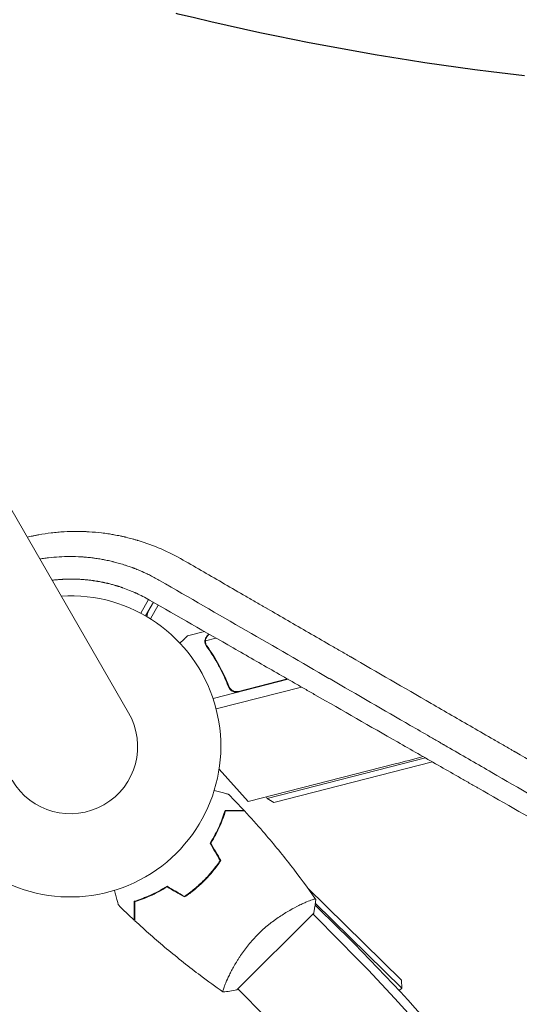
# Model space of a CAD drawing. Units: millimetres. Extents: x -4275 to 4310, y -3152 to 4092.
# Drawn here: x 523 to 702, y 449 to 802 of the extents above; entities that cross this region are included whole.
import ezdxf

# ---------------------------------------------------------------- set-up
doc = ezdxf.new("R2010")
doc.units = ezdxf.units.MM
doc.header["$LTSCALE"] = 20
doc.linetypes.add('HIDDEN', pattern=[9.525, 6.35, -3.175])
for name, color, linetype in [('2d', 230, 'Continuous'), ('EN-Free_Space', 10, 'HIDDEN'), ('EN-Free_Space_Hatch', 10, 'HIDDEN')]:
    doc.layers.add(name, color=color, linetype=linetype)

msp = doc.modelspace()

# ---------------------------------------------------------------- hatches: boundary and pattern name
at = {"layer": 'EN-Free_Space_Hatch', "extrusion": (8.65956e-17, -8.65956e-17, -1)}
h = msp.add_hatch(dxfattribs=at)
h.set_pattern_fill('ANSI31', color=256, scale=100)
h.set_pattern_definition([(134.13, (-1745.68, 1288.7), (-227.888, -221.073), [])])
edge = h.paths.add_edge_path()
edge.add_line((-2819.68, 1305), (-1745.68, 1288.7))
edge.add_line((-1745.68, 1288.7), (-1524.85, 1067.87))
edge.add_arc((-817.75, 1774.98), 1000, 225, 405)
edge.add_line((-110.64, 2482.08), (-331.47, 2702.91))
edge.add_arc((-1745.68, 1288.7), 2000, 45, 89.13045)
edge.add_line((-1715.33, 3288.47), (-2789.33, 3304.77))
edge.add_arc((-2804.5, 2304.88), 1000, 89.13045, 269.13045)

# ---------------------------------------------------------------- linework, layer by layer
at = {"layer": '2d', "lineweight": 0}
for p, q in [((561.91, 553.07), (20.91, 1490.11)), ((569.1, 593.67), (566.25, 588.73)), ((568, 587.77), (570.83, 592.67)), ((572.57, 591.68), (569.71, 586.73)), ((589.17, 582.17), (583.02, 580.61)), ((593.23, 579.85), (589.5, 578.9)), ((589.38, 577.87), (589.38, 577.87)), ((645.22, 571), (645.22, 571)), ((649.21, 568.69), (649.22, 568.69)), ((619.12, 565.04), (592.2, 558.18)), ((601.39, 560.73), (618.87, 565.18)), ((593.3, 554.45), (623.97, 562.26)), ((597.5, 563.45), (597.87, 561.99)), ((611.59, 522.36), (668.43, 536.85)), ((657.54, 534.69), (604.85, 521.27)), ((670.92, 535.42), (614.02, 520.91)), ((604.85, 521.27), (594.37, 532.8)), ((611.59, 522.36), (611.44, 522.95)), ((614.02, 520.91), (611.59, 522.36)), ((595.99, 516.37), (596.15, 516.21)), ((587.53, 491.64), (587.67, 491.5)), ((659.87, 457.14), (626.11, 490.31)), ((624.31, 484.56), (624.31, 484.56)), ((628.81, 484.12), (637.34, 475.74)), ((628.89, 484.77), (659.89, 454.31)), ((600.75, 453.67), (628.33, 481.25)), ((637.94, 470.93), (627.97, 480.9)), ((597.44, 457.69), (597.43, 457.7)), ((659.87, 457.14), (659.89, 454.31)), ((611.07, 444.06), (601.1, 454.03)), ((659.89, 454.31), (659.02, 453.42))]:
    msp.add_line(p, q, dxfattribs=at)
for centre, radius, start, end in [((541, 541), 54, 146.5656, 93.4344), ((573.47, 587.24), 5, 150, 177.1438), ((594.17, 553.25), 50, 24.8763, 24.8782), ((541, 541), 24.15, 210, 30), ((489.21, 1195.59), 682, 284.28911, 285.16102), ((169.83, 0), 667, 23.74338, 45.5), ((167, 0), 666, 6.45235, 45)]:
    msp.add_arc(centre, radius, start, end, dxfattribs=at)
for points, knots in [([(525.57, 616.02), (526.18, 616.17), (527.16, 616.38), (528.33, 616.62), (528.9, 616.73), (529.27, 616.8), (529.47, 616.84), (531.16, 617.14), (532.67, 617.37), (534.94, 617.64), (536.08, 617.75), (537.41, 617.86), (538.08, 617.91), (538.37, 617.93), (538.56, 617.94), (538.66, 617.94), (540.25, 618.04), (541.75, 618.08), (544, 618.08), (545.13, 618.06), (546.45, 618.01), (547.02, 617.98), (547.39, 617.96), (547.58, 617.95), (549.26, 617.85), (550.75, 617.72), (552.99, 617.45), (554.1, 617.3), (555.4, 617.1), (556.05, 616.99), (556.33, 616.94), (556.52, 616.91), (556.61, 616.89), (557.43, 616.74), (558.53, 616.53), (559.81, 616.25), (560.45, 616.11), (560.72, 616.04), (560.9, 616), (561, 615.98), (561.8, 615.78), (562.88, 615.51), (564.12, 615.16), (564.74, 614.98), (565.01, 614.9), (565.19, 614.85), (565.28, 614.82), (570.92, 613.11), (576.29, 610.8), (581.46, 607.82)], [0.1933703, 0.1933703, 0.1933703, 0.1933703, 0.21875, 0.234375, 0.2421875, 0.2421875, 0.25, 0.25, 0.3125, 0.3125, 0.34375, 0.359375, 0.3671875, 0.3710938, 0.3710938, 0.375, 0.375, 0.4375, 0.4375, 0.46875, 0.484375, 0.4921875, 0.4921875, 0.5, 0.5, 0.5625, 0.5625, 0.59375, 0.609375, 0.6171875, 0.6210937, 0.6210937, 0.625, 0.625, 0.65625, 0.671875, 0.6796875, 0.6835937, 0.6835937, 0.6875, 0.6875, 0.71875, 0.734375, 0.7421875, 0.7460937, 0.7460937, 0.75, 0.75, 1, 1, 1, 1]), ([(573.25, 600.36), (572.03, 601.07), (570.87, 601.69), (569.21, 602.52), (568.68, 602.78), (567.9, 603.15), (567.52, 603.32), (567.08, 603.52), (566.87, 603.61), (566.76, 603.66), (566.71, 603.69), (566.69, 603.7), (566.67, 603.7), (566.66, 603.7), (566.07, 603.96), (565.49, 604.21), (564.63, 604.55), (564.21, 604.72), (563.72, 604.91), (563.47, 605), (563.35, 605.04), (563.29, 605.07), (563.26, 605.08), (563.25, 605.08), (563.24, 605.09), (562.79, 605.25), (562.28, 605.43), (561.4, 605.73), (561.09, 605.84), (560.6, 606), (560.43, 606.05), (560.08, 606.16), (559.9, 606.22), (558.98, 606.5), (558.31, 606.69), (557.41, 606.93), (557.13, 607.01), (556.73, 607.11), (556.53, 607.16), (556.32, 607.21), (556.21, 607.24), (556.16, 607.25), (556.14, 607.26), (556.13, 607.26), (556.12, 607.26), (556.12, 607.26), (555.48, 607.42), (554.86, 607.56), (553.93, 607.75), (553.47, 607.85), (552.94, 607.95), (552.68, 608), (552.55, 608.02), (552.49, 608.03), (552.46, 608.04), (552.44, 608.05), (551.88, 608.15), (551.29, 608.25), (550.35, 608.39), (550.03, 608.44), (549.53, 608.51), (549.28, 608.54), (548.97, 608.58), (548.82, 608.6), (548.75, 608.61), (548.71, 608.61), (548.69, 608.62), (548.03, 608.7), (547.07, 608.8), (545.98, 608.89), (545.43, 608.93), (545.16, 608.95), (545.03, 608.96), (544.97, 608.96), (544.93, 608.96), (544.92, 608.96), (542.17, 609.13), (539.52, 609.12), (535.68, 608.89), (534.42, 608.77), (532.58, 608.55), (531.98, 608.47), (531.08, 608.34), (530.65, 608.27), (530.23, 608.2), (530.1, 608.18)], [0, 0, 0, 0, 0.0625, 0.0625, 0.09375, 0.09375, 0.109375, 0.1171875, 0.1210937, 0.1230469, 0.1240234, 0.1245117, 0.1245117, 0.125, 0.125, 0.15625, 0.15625, 0.171875, 0.1796875, 0.1835937, 0.1855469, 0.1865234, 0.1870117, 0.1870117, 0.1875, 0.1875, 0.21875, 0.21875, 0.234375, 0.234375, 0.2421875, 0.2421875, 0.25, 0.25, 0.28125, 0.28125, 0.296875, 0.296875, 0.3046875, 0.3085937, 0.3105469, 0.3115234, 0.3120117, 0.3122559, 0.3122559, 0.3125, 0.3125, 0.34375, 0.34375, 0.359375, 0.3671875, 0.3710937, 0.3730469, 0.3740234, 0.3740234, 0.375, 0.375, 0.40625, 0.40625, 0.421875, 0.421875, 0.4296875, 0.4335937, 0.4355469, 0.4365234, 0.4365234, 0.4375, 0.4375, 0.46875, 0.484375, 0.4921875, 0.4960937, 0.4980469, 0.4990234, 0.4990234, 0.5, 0.5, 0.625, 0.625, 0.6875, 0.6875, 0.71875, 0.71875, 0.734375, 0.7413271, 0.7413271, 0.7413271, 0.7413271]), ([(581.46, 607.82), (586.36, 604.99), (591.33, 602.12), (598.89, 597.75), (601.42, 596.29), (605.26, 594.08), (607.18, 592.97), (609.43, 591.67), (610.56, 591.01), (611.13, 590.69), (611.41, 590.52), (611.55, 590.44), (611.61, 590.41), (611.65, 590.38), (611.67, 590.37), (616.56, 587.55), (621.49, 584.7), (628.97, 580.38), (632.74, 578.2), (637.18, 575.64), (639.41, 574.35), (640.52, 573.71), (641.08, 573.39), (641.36, 573.22), (641.5, 573.14), (641.56, 573.11), (641.6, 573.09), (641.62, 573.07), (651.02, 567.64), (660.63, 562.09), (675.38, 553.57), (680.35, 550.7), (687.89, 546.35), (691.68, 544.16), (696.14, 541.59), (698.37, 540.3), (699.49, 539.65), (700.05, 539.33), (700.33, 539.16), (700.47, 539.08), (700.54, 539.04), (700.57, 539.02), (700.59, 539.01), (700.61, 539.01), (709.84, 533.67), (719.26, 528.23), (733.66, 519.92), (738.5, 517.12), (745.84, 512.88), (749.52, 510.75), (753.85, 508.25), (756.02, 507), (757.1, 506.37), (757.65, 506.06), (757.92, 505.9), (758.05, 505.82), (758.12, 505.78), (758.15, 505.77), (758.17, 505.76), (758.18, 505.75), (759.54, 504.96), (760.89, 504.18), (762.25, 503.4)], [0, 0, 0, 0, 0.0625, 0.0625, 0.09375, 0.09375, 0.109375, 0.1171875, 0.1210938, 0.1230469, 0.1240234, 0.1245117, 0.1247559, 0.1247559, 0.125, 0.125, 0.1875, 0.1875, 0.21875, 0.234375, 0.2421875, 0.2460938, 0.2480469, 0.2490234, 0.2495117, 0.2497559, 0.2497559, 0.25, 0.25, 0.375, 0.375, 0.4375, 0.4375, 0.46875, 0.484375, 0.4921875, 0.4960937, 0.4980469, 0.4990234, 0.4995117, 0.4997559, 0.4998779, 0.4998779, 0.5, 0.5, 0.625, 0.625, 0.6875, 0.6875, 0.71875, 0.734375, 0.7421875, 0.7460937, 0.7480469, 0.7490234, 0.7495117, 0.7497559, 0.7498779, 0.7498779, 0.75, 0.75, 0.7686611, 0.7686611, 0.7686611, 0.7686611]), ([(534.49, 600.57), (534.55, 600.58), (534.61, 600.58), (534.89, 600.62), (535.12, 600.64), (535.47, 600.68), (535.64, 600.7), (535.85, 600.72), (535.95, 600.73), (535.99, 600.73), (536.02, 600.73), (536.04, 600.73), (536.58, 600.79), (537.06, 600.82), (537.74, 600.87), (537.95, 600.88), (538.26, 600.9), (538.41, 600.91), (538.56, 600.91), (538.65, 600.92), (538.7, 600.92), (540.3, 600.99), (542.07, 601.01), (544.28, 600.9), (544.53, 600.89), (544.82, 600.87), (544.85, 600.87), (544.9, 600.87), (544.91, 600.87), (544.93, 600.87), (544.99, 600.86), (545.15, 600.85), (545.71, 600.81), (546.65, 600.73), (547.56, 600.64), (548.27, 600.55), (548.63, 600.51), (549.05, 600.45), (549.27, 600.42), (549.36, 600.4), (549.43, 600.4), (549.46, 600.39), (549.73, 600.35), (550.07, 600.3), (550.45, 600.24), (550.64, 600.21), (550.72, 600.19), (550.77, 600.18), (550.8, 600.18), (551.27, 600.1), (551.71, 600.02), (552.26, 599.91), (552.43, 599.88), (552.62, 599.84), (552.71, 599.82), (552.76, 599.81), (552.79, 599.8), (552.8, 599.8), (552.8, 599.8), (552.81, 599.8), (552.81, 599.8), (552.84, 599.79), (552.91, 599.78), (553.07, 599.74), (553.14, 599.73), (553.25, 599.7), (553.31, 599.69), (553.38, 599.67), (553.42, 599.67), (553.44, 599.66), (553.45, 599.66), (553.46, 599.66), (553.71, 599.6), (553.95, 599.55), (554.27, 599.47), (554.43, 599.44), (554.6, 599.39), (554.69, 599.37), (554.73, 599.36), (554.74, 599.36), (554.76, 599.36), (554.76, 599.36), (555.26, 599.23), (555.72, 599.11), (556.36, 598.94), (556.57, 598.88), (556.86, 598.8), (557.01, 598.75), (557.17, 598.71), (557.25, 598.68), (557.29, 598.67), (557.31, 598.67), (557.32, 598.66), (557.44, 598.63), (557.54, 598.6), (557.7, 598.55), (557.78, 598.52), (557.87, 598.5), (557.92, 598.48), (557.94, 598.47), (557.95, 598.47), (557.96, 598.47), (557.97, 598.47), (558.02, 598.45), (558.1, 598.43), (558.26, 598.38), (558.32, 598.36), (558.41, 598.33), (558.47, 598.31), (558.53, 598.29), (558.56, 598.28), (558.58, 598.27), (558.59, 598.27), (558.59, 598.27), (558.8, 598.2), (559.11, 598.1), (559.48, 597.98), (559.66, 597.91), (559.74, 597.89), (559.8, 597.87), (559.83, 597.86), (560.65, 597.57), (561.46, 597.27), (562.68, 596.78), (563.29, 596.53), (564.01, 596.21), (564.38, 596.05), (564.56, 595.97), (564.65, 595.93), (564.69, 595.91), (564.71, 595.9), (564.73, 595.9), (566.23, 595.21), (567.8, 594.41), (569.44, 593.47)], [0.1521747, 0.1521747, 0.1521747, 0.1521747, 0.15625, 0.15625, 0.171875, 0.171875, 0.1796875, 0.1835938, 0.1855469, 0.1865234, 0.1865234, 0.1875, 0.1875, 0.21875, 0.21875, 0.234375, 0.234375, 0.2421875, 0.2460938, 0.2460938, 0.25, 0.25, 0.375, 0.375, 0.390625, 0.390625, 0.3925781, 0.3925781, 0.3935547, 0.3935547, 0.3945313, 0.3984375, 0.40625, 0.4375, 0.46875, 0.46875, 0.484375, 0.4921875, 0.4960938, 0.4980469, 0.4980469, 0.5, 0.5, 0.515625, 0.5234375, 0.5273438, 0.5292969, 0.5292969, 0.53125, 0.53125, 0.5625, 0.5625, 0.5703125, 0.5742188, 0.5761719, 0.5771484, 0.5776367, 0.5778809, 0.5780029, 0.5780029, 0.578125, 0.578125, 0.5859375, 0.5859375, 0.5898438, 0.5898438, 0.5917969, 0.5927734, 0.5932617, 0.5935059, 0.5935059, 0.59375, 0.59375, 0.609375, 0.609375, 0.6171875, 0.6210938, 0.6230469, 0.6240234, 0.6245117, 0.6245117, 0.625, 0.625, 0.65625, 0.65625, 0.671875, 0.671875, 0.6796875, 0.6835938, 0.6855469, 0.6865234, 0.6865234, 0.6875, 0.6875, 0.6953125, 0.6953125, 0.6992188, 0.7011719, 0.7021484, 0.7026367, 0.7028809, 0.7028809, 0.703125, 0.703125, 0.7109375, 0.7109375, 0.7148438, 0.7148438, 0.7167969, 0.7177734, 0.7182617, 0.7185059, 0.7185059, 0.71875, 0.71875, 0.734375, 0.7421875, 0.7460938, 0.7480469, 0.7480469, 0.75, 0.75, 0.8125, 0.8125, 0.84375, 0.859375, 0.8671875, 0.8710938, 0.8730469, 0.8740234, 0.8740234, 0.875, 0.875, 1, 1, 1, 1]), ([(569.44, 593.47), (579.53, 587.69), (589.52, 581.97), (604.35, 573.49), (611.73, 569.27), (620.27, 564.38), (624.52, 561.95), (626.64, 560.74), (627.7, 560.13), (628.23, 559.83), (628.49, 559.68), (628.61, 559.61), (628.68, 559.57), (628.72, 559.55), (638.77, 553.8), (648.65, 548.15), (663.28, 539.79), (668.12, 537.02), (675.33, 532.9), (678.93, 530.84), (683.1, 528.46), (685.18, 527.27), (686.22, 526.68), (686.74, 526.38), (686.99, 526.23), (687.11, 526.17), (687.18, 526.13), (687.22, 526.11), (697.11, 520.46), (706.83, 514.9), (721.23, 506.68), (726, 503.96), (733.1, 499.91), (736.64, 497.89), (740.74, 495.55), (742.79, 494.38), (743.81, 493.79), (744.32, 493.5), (744.58, 493.36), (744.69, 493.29), (744.76, 493.25), (744.8, 493.23), (764.29, 482.11), (783.14, 471.37), (801.37, 460.98)], [0, 0, 0, 0, 0.125, 0.125, 0.1875, 0.21875, 0.234375, 0.242188, 0.246094, 0.248047, 0.249023, 0.249512, 0.249512, 0.25, 0.25, 0.375, 0.375, 0.4375, 0.4375, 0.46875, 0.484375, 0.492188, 0.496094, 0.498047, 0.499023, 0.499512, 0.499512, 0.5, 0.5, 0.625, 0.625, 0.6875, 0.6875, 0.71875, 0.734375, 0.742188, 0.746094, 0.748047, 0.749023, 0.749512, 0.749512, 0.75, 0.75, 1, 1, 1, 1]), ([(583.02, 580.61), (583.02, 580.61), (582.93, 580.52), (582.66, 580.26), (582.55, 580.15), (582.35, 579.95), (582.24, 579.85), (582.12, 579.73), (582.03, 579.65), (581.99, 579.6), (581.53, 579.16), (581, 578.63), (580.34, 577.99)], [0.5, 0.5, 0.5, 0.5, 0.625, 0.625, 0.6875, 0.6875, 0.71875, 0.734375, 0.734375, 0.75, 0.75, 0.896454, 0.896454, 0.896454, 0.896454]), ([(589.31, 578.23), (589.28, 578.43), (589.28, 578.61), (589.3, 578.92), (589.32, 579.05), (589.33, 579.15)], [0.000526185, 0.000526185, 0.000526185, 0.000526185, 0.001315456, 0.001315456, 0.002104727, 0.002104727, 0.002104727, 0.002104727]), ([(589.31, 578.23), (589.28, 578.43), (589.28, 578.61), (589.3, 578.87), (589.31, 578.97), (589.32, 579.05)], [0.000526185, 0.000526185, 0.000526185, 0.000526185, 0.001315456, 0.001315456, 0.001853172, 0.001853172, 0.001853172, 0.001853172]), ([(589.31, 578.23), (589.28, 578.43), (589.28, 578.61), (589.3, 578.87), (589.31, 578.97), (589.32, 579.05)], [0.000526185, 0.000526185, 0.000526185, 0.000526185, 0.001315456, 0.001315456, 0.001853172, 0.001853172, 0.001853172, 0.001853172]), ([(589.33, 579.15), (589.36, 579.3), (589.4, 579.44), (589.47, 579.65), (589.51, 579.75), (589.56, 579.86), (589.59, 579.92), (589.6, 579.95), (589.61, 579.96), (589.61, 579.97), (589.61, 579.97), (589.77, 580.28), (589.96, 580.54), (590.19, 580.76)], [0, 0, 0, 0, 0.25, 0.25, 0.375, 0.4375, 0.46875, 0.484375, 0.492188, 0.492188, 0.5, 0.5, 1, 1, 1, 1]), ([(590.4, 580.82), (590.27, 580.7), (590.17, 580.58), (589.99, 580.33), (589.91, 580.21), (589.71, 579.83), (589.62, 579.58), (589.56, 579.31)], [0, 0, 0, 0, 0.001089402, 0.001089402, 0.002178803, 0.002178803, 0.004357607, 0.004357607, 0.004357607, 0.004357607]), ([(589.58, 577.96), (589.54, 578.11), (589.51, 578.27), (589.49, 578.58), (589.49, 578.74), (589.5, 578.9)], [0.001328787, 0.001328787, 0.001328787, 0.001328787, 0.001872455, 0.001872455, 0.002416124, 0.002416124, 0.002416124, 0.002416124]), ([(589.87, 576.84), (591.42, 574.73), (592.86, 572.47), (594.84, 568.85), (595.46, 567.61), (596.35, 565.67), (596.64, 565.02), (597.2, 563.69), (597.46, 563.02), (597.72, 562.34)], [0, 0, 0, 0, 0.00869705, 0.00869705, 0.01304558, 0.01304558, 0.01521984, 0.01521984, 0.01739411, 0.01739411, 0.01739411, 0.01739411]), ([(597.85, 562.57), (596.82, 565.27), (595.64, 567.8), (593.04, 572.56), (591.61, 574.8), (590.07, 576.9)], [0, 0, 0, 0, 0.00859307, 0.00859307, 0.01718614, 0.01718614, 0.01718614, 0.01718614]), ([(741.66, 503.1), (741.39, 503.25), (741.08, 503.43), (740.77, 503.61), (740.69, 503.65), (740.66, 503.67), (740.55, 503.73), (740.34, 503.85), (739.57, 504.3), (737.75, 505.35), (731.53, 508.94), (725.78, 512.27), (711.76, 520.36), (702.14, 525.92), (687.29, 534.5), (682.27, 537.4), (676.55, 540.7), (675.83, 541.12), (675.11, 541.53), (674.99, 541.6), (674.96, 541.62), (674.88, 541.66), (674.7, 541.77), (674.23, 542.04), (672.64, 542.96), (668.86, 545.14), (665.34, 547.17), (653.57, 553.97), (643.97, 559.52), (634.06, 565.24), (633.93, 565.32), (633.8, 565.39)], [0.2815422, 0.2815422, 0.2815422, 0.2815422, 0.2851563, 0.2856445, 0.2856445, 0.2861328, 0.2861328, 0.2871094, 0.2890625, 0.296875, 0.3125, 0.375, 0.375, 0.5, 0.5, 0.5625, 0.5625, 0.5703125, 0.5712891, 0.5712891, 0.5717773, 0.5717773, 0.5722656, 0.5742188, 0.578125, 0.59375, 0.625, 0.625, 0.75, 0.75, 0.7516273, 0.7516273, 0.7516273, 0.7516273]), ([(601.27, 560.49), (601.09, 560.44), (600.91, 560.42), (600.54, 560.39), (600.36, 560.4), (599.99, 560.44), (599.81, 560.48), (599.47, 560.58), (599.29, 560.66), (598.97, 560.82), (598.82, 560.92), (598.53, 561.15), (598.4, 561.28), (598.16, 561.55), (598.05, 561.69), (597.86, 562), (597.78, 562.17), (597.72, 562.34)], [0, 0, 0, 0, 0.000547172, 0.000547172, 0.001094344, 0.001094344, 0.001641516, 0.001641516, 0.002188688, 0.002188688, 0.00273586, 0.00273586, 0.003283032, 0.003283032, 0.003830204, 0.003830204, 0.004377377, 0.004377377, 0.004377377, 0.004377377]), ([(600.38, 560.65), (600.1, 560.67), (599.83, 560.74), (599.43, 560.89), (599.31, 560.95), (599.06, 561.09), (598.95, 561.16), (598.61, 561.42), (598.41, 561.62), (598.08, 562.06), (597.94, 562.31), (597.85, 562.57)], [0.001013661, 0.001013661, 0.001013661, 0.001013661, 0.001852653, 0.001852653, 0.002272148, 0.002272148, 0.002691644, 0.002691644, 0.003530636, 0.003530636, 0.004369628, 0.004369628, 0.004369628, 0.004369628]), ([(600.38, 560.65), (600.1, 560.67), (599.83, 560.74), (599.43, 560.89), (599.31, 560.95), (599.06, 561.09), (598.95, 561.16), (598.65, 561.39), (598.47, 561.56), (598.32, 561.74)], [0.001013661, 0.001013661, 0.001013661, 0.001013661, 0.001852653, 0.001852653, 0.002272148, 0.002272148, 0.002691644, 0.002691644, 0.003402455, 0.003402455, 0.003402455, 0.003402455]), ([(592.63, 525.17), (593.3, 524.99), (593.93, 524.82), (594.85, 524.57), (595.18, 524.49), (595.79, 524.32), (596.07, 524.25), (596.58, 524.11), (596.81, 524.05), (597.2, 523.95), (597.36, 523.9), (597.62, 523.83), (597.7, 523.81), (597.78, 523.79), (597.79, 523.79), (597.8, 523.78), (597.8, 523.78), (597.82, 523.78), (597.83, 523.78), (597.85, 523.77), (597.85, 523.77), (597.85, 523.77)], [0.00440845, 0.00440845, 0.00440845, 0.00440845, 0.00758008, 0.00758008, 0.0094751, 0.0094751, 0.01137012, 0.01137012, 0.01326514, 0.01326514, 0.01516016, 0.01516016, 0.01705518, 0.01705518, 0.01800269, 0.01800269, 0.0189502, 0.0189502, 0.02274024, 0.02274024, 0.02935902, 0.02935902, 0.02935902, 0.02935902]), ([(591.15, 506.3), (591.83, 507.38), (592.44, 508.43), (593.54, 510.5), (594.03, 511.52), (594.69, 513.01), (594.9, 513.5), (595.29, 514.46), (595.47, 514.94), (595.99, 516.34), (596.29, 517.22), (596.54, 518.04)], [0, 0, 0, 0, 0.00404294, 0.00404294, 0.00808588, 0.00808588, 0.01010735, 0.01010735, 0.01212882, 0.01212882, 0.01617176, 0.01617176, 0.01617176, 0.01617176]), ([(591.39, 506.3), (592.05, 507.35), (592.64, 508.39), (593.72, 510.43), (594.2, 511.43), (595.07, 513.38), (595.46, 514.33), (596.14, 516.16), (596.44, 517.03), (596.69, 517.84)], [0, 0, 0, 0, 0.00398181, 0.00398181, 0.00796362, 0.00796362, 0.01194542, 0.01194542, 0.01592723, 0.01592723, 0.01592723, 0.01592723]), ([(596.54, 518.04), (597.32, 518.04), (598.04, 518.04), (599.38, 518.04), (599.99, 518.04), (600.81, 518.04), (601.06, 518.04), (601.54, 518.04), (601.76, 518.04), (602.36, 518.04), (602.67, 518.04), (602.99, 518.04), (603.08, 518.04), (603.17, 518.04), (603.19, 518.04), (603.23, 518.04), (603.24, 518.04), (603.26, 518.04), (603.28, 518.04), (603.3, 518.04), (603.31, 518.04), (603.31, 518.04), (603.32, 518.04), (603.32, 518.04)], [0, 0, 0, 0, 0.0035063, 0.0035063, 0.0070126, 0.0070126, 0.00876575, 0.00876575, 0.0105189, 0.0105189, 0.0140252, 0.0140252, 0.01577835, 0.01577835, 0.01665493, 0.01665493, 0.0175315, 0.0175315, 0.02103781, 0.02103781, 0.02454411, 0.02454411, 0.0274484, 0.0274484, 0.0274484, 0.0274484]), ([(596.69, 517.84), (597.47, 517.84), (598.19, 517.84), (599.53, 517.84), (600.14, 517.84), (600.97, 517.84), (601.22, 517.84), (601.7, 517.84), (601.93, 517.84), (602.53, 517.84), (602.84, 517.84), (603.17, 517.84), (603.26, 517.84), (603.38, 517.84), (603.41, 517.84), (603.45, 517.84), (603.47, 517.84), (603.49, 517.84), (603.49, 517.84), (603.5, 517.84), (603.5, 517.84), (603.5, 517.84)], [0, 0, 0, 0, 0.00350666, 0.00350666, 0.00701332, 0.00701332, 0.00876665, 0.00876665, 0.01051997, 0.01051997, 0.01402663, 0.01402663, 0.01577996, 0.01577996, 0.01753329, 0.01753329, 0.02103995, 0.02103995, 0.02454661, 0.02454661, 0.02744921, 0.02744921, 0.02744921, 0.02744921]), ([(603.5, 517.84), (605.75, 515.42), (607.96, 512.95), (613.53, 506.53), (616.82, 502.53), (623.1, 494.45), (626.1, 490.39), (629, 486.25)], [0, 0, 0, 0, 10.001335, 10.001335, 25.652861, 25.652861, 40.904303, 40.904303, 40.904303, 40.904303]), ([(588.97, 493.03), (590.07, 494.13), (591.1, 495.26), (592.55, 497.01), (593.02, 497.61), (593.93, 498.81), (594.36, 499.42), (594.78, 500.03)], [0.009233803, 0.009233803, 0.009233803, 0.009233803, 0.013850802, 0.013850802, 0.016159301, 0.016159301, 0.0184678, 0.0184678, 0.0184678, 0.0184678]), ([(589.11, 492.89), (590.23, 494), (591.27, 495.16), (592.75, 496.95), (593.23, 497.55), (594.15, 498.78), (594.59, 499.4), (595.01, 500.02)], [0.009405818, 0.009405818, 0.009405818, 0.009405818, 0.01410835, 0.01410835, 0.016459616, 0.016459616, 0.018810883, 0.018810883, 0.018810883, 0.018810883]), ([(575.7, 490.85), (574.62, 490.17), (573.57, 489.56), (571.5, 488.46), (570.48, 487.97), (568.99, 487.31), (568.5, 487.1), (567.54, 486.71), (567.06, 486.53), (565.66, 486.01), (564.78, 485.71), (563.96, 485.46)], [0, 0, 0, 0, 0.00404294, 0.00404294, 0.00808588, 0.00808588, 0.01010735, 0.01010735, 0.01212882, 0.01212882, 0.01617176, 0.01617176, 0.01617176, 0.01617176]), ([(581.97, 487.22), (583.19, 488.05), (584.38, 488.95), (586.14, 490.4), (586.71, 490.9), (587.85, 491.94), (588.42, 492.48), (588.97, 493.03)], [0, 0, 0, 0, 0.004616902, 0.004616902, 0.006925353, 0.006925353, 0.009233803, 0.009233803, 0.009233803, 0.009233803]), ([(581.98, 486.99), (583.22, 487.83), (584.44, 488.74), (586.22, 490.21), (586.81, 490.72), (587.98, 491.78), (588.55, 492.33), (589.11, 492.89)], [0, 0, 0, 0, 0.004702909, 0.004702909, 0.007054363, 0.007054363, 0.009405818, 0.009405818, 0.009405818, 0.009405818]), ([(558.23, 484.15), (558.23, 484.15), (558.23, 484.15), (558.22, 484.17), (558.22, 484.18), (558.22, 484.2), (558.22, 484.2), (558.21, 484.22), (558.21, 484.24), (558.18, 484.32), (558.16, 484.41), (558.05, 484.8), (557.95, 485.2), (557.74, 485.97), (557.67, 486.25), (557.5, 486.86), (557.42, 487.18), (557.17, 488.09), (557.01, 488.71), (556.83, 489.37)], [0.03093242, 0.03093242, 0.03093242, 0.03093242, 0.03756195, 0.03756195, 0.04131815, 0.04131815, 0.04225719, 0.04225719, 0.04319624, 0.04319624, 0.04507434, 0.04507434, 0.04883054, 0.04883054, 0.05070863, 0.05070863, 0.05258673, 0.05258673, 0.05570872, 0.05570872, 0.05570872, 0.05570872]), ([(575.7, 490.61), (574.65, 489.95), (573.61, 489.36), (571.57, 488.28), (570.57, 487.8), (568.62, 486.93), (567.67, 486.54), (565.84, 485.86), (564.97, 485.56), (564.16, 485.31)], [0, 0, 0, 0, 0.00398181, 0.00398181, 0.00796362, 0.00796362, 0.01194542, 0.01194542, 0.01592723, 0.01592723, 0.01592723, 0.01592723]), ([(563.96, 485.46), (563.96, 484.68), (563.96, 483.96), (563.96, 482.62), (563.96, 482.01), (563.96, 481.19), (563.96, 480.94), (563.96, 480.46), (563.96, 480.24), (563.96, 479.64), (563.96, 479.33), (563.96, 479.01), (563.96, 478.92), (563.96, 478.83), (563.96, 478.81), (563.96, 478.77), (563.96, 478.76), (563.96, 478.74), (563.96, 478.72), (563.96, 478.7), (563.96, 478.69), (563.96, 478.69), (563.96, 478.68), (563.96, 478.68)], [0, 0, 0, 0, 0.0035063, 0.0035063, 0.0070126, 0.0070126, 0.00876575, 0.00876575, 0.0105189, 0.0105189, 0.0140252, 0.0140252, 0.01577835, 0.01577835, 0.01665493, 0.01665493, 0.0175315, 0.0175315, 0.02103781, 0.02103781, 0.02454411, 0.02454411, 0.0274484, 0.0274484, 0.0274484, 0.0274484]), ([(564.16, 485.31), (564.16, 484.53), (564.16, 483.81), (564.16, 482.47), (564.16, 481.86), (564.16, 481.03), (564.16, 480.78), (564.16, 480.3), (564.16, 480.07), (564.16, 479.47), (564.16, 479.16), (564.16, 478.83), (564.16, 478.74), (564.16, 478.62), (564.16, 478.59), (564.16, 478.55), (564.16, 478.53), (564.16, 478.51), (564.16, 478.51), (564.16, 478.5), (564.16, 478.5), (564.16, 478.5)], [0, 0, 0, 0, 0.00350666, 0.00350666, 0.00701332, 0.00701332, 0.00876665, 0.00876665, 0.01051997, 0.01051997, 0.01402663, 0.01402663, 0.01577996, 0.01577996, 0.01753329, 0.01753329, 0.02103995, 0.02103995, 0.02454661, 0.02454661, 0.02744921, 0.02744921, 0.02744921, 0.02744921]), ([(608.37, 473.63), (608.98, 474.25), (609.6, 474.83), (610.86, 475.97), (611.5, 476.51), (612.46, 477.3), (612.79, 477.55), (613.44, 478.06), (613.77, 478.31), (614.74, 479.03), (615.39, 479.48), (616.66, 480.34), (617.29, 480.74), (618.52, 481.5), (619.14, 481.87), (620.91, 482.88), (622.01, 483.46), (623.54, 484.21), (624.03, 484.44), (624.94, 484.86), (625.37, 485.04), (626.55, 485.55), (627.22, 485.8), (628, 486.07), (628.22, 486.14), (628.59, 486.24), (628.73, 486.27), (628.88, 486.28), (628.92, 486.28), (628.98, 486.27), (628.99, 486.26), (629.02, 486.22), (629.03, 486.2), (629.03, 486.2), (629.03, 486.2), (629.03, 486.2)], [0.16356818, 0.16356818, 0.16356818, 0.16356818, 0.1661247, 0.1661247, 0.16868122, 0.16868122, 0.16995948, 0.16995948, 0.17123774, 0.17123774, 0.17379425, 0.17379425, 0.17635077, 0.17635077, 0.17890729, 0.17890729, 0.18402032, 0.18402032, 0.18657684, 0.18657684, 0.18913336, 0.18913336, 0.19424639, 0.19424639, 0.19680291, 0.19680291, 0.19935943, 0.19935943, 0.20063769, 0.20063769, 0.20191595, 0.20191595, 0.20447247, 0.20447247, 0.20490292, 0.20490292, 0.20490292, 0.20490292]), ([(629.04, 486.2), (628.92, 484.83), (628.74, 483.38), (628.42, 481.71), (628.38, 481.48), (628.33, 481.25)], [0, 0, 0, 0, 4.405135, 4.405135, 5.108724, 5.108724, 5.108724, 5.108724]), ([(595.75, 453), (593.05, 454.89), (590.39, 456.82), (583.61, 461.91), (579.54, 465.13), (571.68, 471.7), (567.87, 475.05), (564.16, 478.5)], [0.059167, 0.059167, 0.059167, 0.059167, 10.001334, 10.001334, 25.653149, 25.653149, 40.963039, 40.963039, 40.963039, 40.963039]), ([(595.8, 452.97), (595.8, 452.97), (595.8, 452.97), (595.8, 452.97), (595.78, 452.98), (595.74, 453.01), (595.73, 453.03), (595.72, 453.09), (595.72, 453.13), (595.75, 453.39), (595.85, 453.76), (596.12, 454.54), (596.22, 454.83), (596.48, 455.5), (596.63, 455.87), (597.14, 457.06), (597.55, 457.97), (598.18, 459.25), (598.31, 459.51), (598.58, 460.04), (598.72, 460.31), (599.16, 461.14), (599.47, 461.71), (600.14, 462.88), (600.5, 463.48), (601.07, 464.4), (601.26, 464.71), (601.67, 465.34), (601.88, 465.66), (602.95, 467.26), (603.9, 468.54), (605.47, 470.48), (606.02, 471.13), (607.17, 472.4), (607.76, 473.02), (608.37, 473.63)], [0.12220864, 0.12220864, 0.12220864, 0.12220864, 0.12268837, 0.12268837, 0.12524335, 0.12524335, 0.12652085, 0.12652085, 0.12779834, 0.12779834, 0.13290832, 0.13290832, 0.13546331, 0.13546331, 0.1380183, 0.1380183, 0.14312827, 0.14312827, 0.14440577, 0.14440577, 0.14568326, 0.14568326, 0.14823825, 0.14823825, 0.15079324, 0.15079324, 0.15207073, 0.15207073, 0.15334823, 0.15334823, 0.15845821, 0.15845821, 0.16101319, 0.16101319, 0.16356818, 0.16356818, 0.16356818, 0.16356818])]:
    msp.add_open_spline(points, degree=3, knots=knots, dxfattribs=at)
for points in [[(633.8, 565.39), (614.35, 576.62), (594.17, 588.28), (573.25, 600.36)], [(589.5, 578.9), (589.51, 579.04), (589.53, 579.18), (589.56, 579.31)], [(590.82, 581.23), (590.68, 581.1), (590.54, 580.96), (590.4, 580.82)], [(589.31, 578.23), (589.33, 578.11), (589.35, 578), (589.38, 577.87)], [(589.4, 577.8), (589.39, 577.83), (589.39, 577.85), (589.38, 577.87)], [(589.87, 576.84), (589.65, 577.14), (589.49, 577.46), (589.4, 577.8)], [(589.58, 577.96), (589.58, 577.95), (589.58, 577.94), (589.58, 577.94)], [(589.58, 577.93), (589.58, 577.93), (589.58, 577.93), (589.58, 577.94)], [(590.07, 576.9), (589.84, 577.22), (589.68, 577.56), (589.58, 577.93)], [(600.38, 560.65), (600.72, 560.62), (601.06, 560.64), (601.39, 560.73)], [(597.85, 523.77), (599.7, 521.89), (601.52, 519.98), (603.32, 518.04)], [(594.78, 500.03), (593.57, 502.12), (592.36, 504.21), (591.15, 506.3)], [(595.01, 500.02), (593.81, 502.11), (592.6, 504.2), (591.39, 506.3)], [(581.97, 487.22), (579.88, 488.43), (577.79, 489.64), (575.7, 490.85)], [(581.98, 486.99), (579.89, 488.19), (577.8, 489.4), (575.7, 490.61)], [(563.96, 478.68), (562.02, 480.48), (560.11, 482.3), (558.23, 484.15)], [(600.75, 453.67), (599.09, 453.33), (597.38, 453.09), (595.8, 452.96)], [(595.8, 452.97), (595.8, 452.97), (595.8, 452.97), (595.8, 452.97)]]:
    msp.add_open_spline(points, degree=3, dxfattribs=at)
msp.add_rational_spline([(590.73, 581.28), (590.56, 581.12), (590.38, 580.95), (590.19, 580.76)], [0.996197358606, 0.997380401942, 0.998647949073, 1], degree=3, dxfattribs=at)
at = {"layer": 'EN-Free_Space', "extrusion": (8.65956e-17, -8.65956e-17, -1), "flags": 128}
msp.add_lwpolyline([(-2819.68, 1305), (-1745.68, 1288.7), (-1524.85, 1067.87, 1), (-110.64, 2482.08), (-331.47, 2702.91, 0.194971), (-1715.33, 3288.47), (-2789.33, 3304.77, 1)], format="xyb", close=True, dxfattribs=at)

doc.saveas('drawing.dxf')
